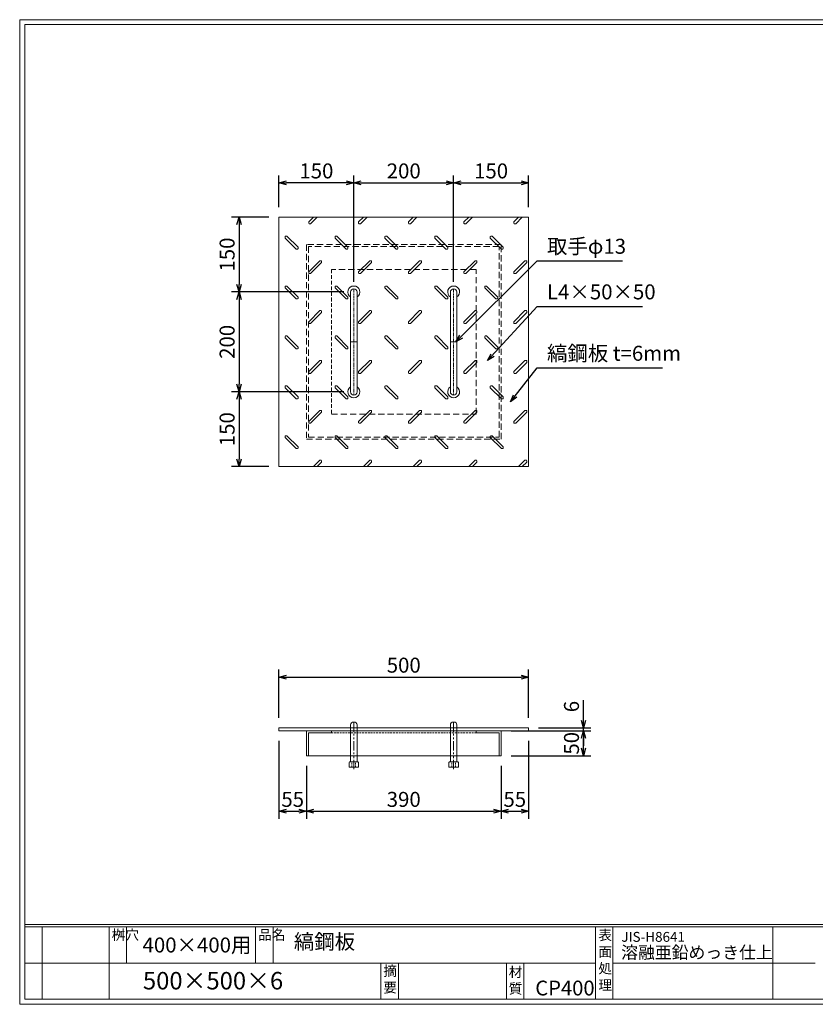
# Model space of a CAD drawing. Units: millimetres. Extents: x -180 to 2610, y -195 to 1778.
# Drawn here: x -180 to 1414, y -195 to 1778 of the extents above; entities that cross this region are included whole.
import ezdxf

# ---------------------------------------------------------------- set-up
doc = ezdxf.new("R2010")
doc.units = ezdxf.units.MM
for name, pattern in [('DASHED', [3.75, 2.5, -1.25]), ('HIDDEN', [1.875, 1.25, -0.625]), ('PHANTOM', [12.5, 6.25, -1.25, 1.25, -1.25, 1.25, -1.25])]:
    doc.linetypes.add(name, pattern=pattern)
for name, color, linetype, lineweight in [('エンボス', 4, 'Continuous', 5), ('取手付', 190, 'Continuous', 13), ('受け枠', 3, 'Continuous', 9), ('寸法線', 2, 'Continuous', 9), ('本体', 7, 'Continuous', 13), ('枠寸法', 31, 'Continuous', 9)]:
    doc.layers.add(name, color=color, linetype=linetype, lineweight=lineweight)
doc.layers.add('外枠', color=7, linetype='Continuous')
doc.dimstyles.new('ISO-25', dxfattribs={"dimscale": 10, "dimtxt": 3, "dimasz": 1.5, "dimexe": 1.5, "dimexo": 2, "dimgap": 0.5, "dimtad": 1, "dimdsep": 46, "dimtxsty": 'Standard', "dimblk": 'OPEN30', "dimcen": 2.5, "dimadec": 0, "dimazin": 0, "dimtfac": 1, "dimtmove": 0, "dimatfit": 0, "dimldrblk": 'OPEN30', "dimfxl": 0, "dimarcsym": 0})

# ---------------------------------------------------------------- blocks, each defined once
blk = doc.blocks.new('_Open30')
at = {"color": 0, "linetype": 'ByBlock', "lineweight": -2}
for p, q in [((-1, 0.27), (0, 0)), ((0, 0), (-1, -0.27)), ((0, 0), (-1, 0))]:
    blk.add_line(p, q, dxfattribs=at)
blk = doc.blocks.new('*D16')
at = {"layer": 'Defpoints', "color": 0, "ltscale": 3}
for p in [(339.5, 352.7), (394.5, 302.7), (394.5, 191.4)]:
    blk.add_point(p, dxfattribs=at)
at = {"layer": '枠寸法', "color": 0, "lineweight": -2, "ltscale": 3}
for p, q in [((339.5, 332.7), (339.5, 176.4)), ((394.5, 282.7), (394.5, 176.4)), ((354.5, 191.4), (379.5, 191.4))]:
    blk.add_line(p, q, dxfattribs=at)
at = {"layer": '枠寸法', "color": 0, "lineweight": -2, "ltscale": 3, "xscale": 15, "yscale": 15, "zscale": 15, "rotation": 180}
blk.add_blockref('_Open30', (339.5, 191.4), dxfattribs=at)
at = {"layer": '枠寸法', "color": 0, "lineweight": -2, "ltscale": 3, "xscale": 15, "yscale": 15, "zscale": 15}
blk.add_blockref('_Open30', (394.5, 191.4), dxfattribs=at)
at = {"layer": '枠寸法', "color": 0, "ltscale": 3, "insert": (367, 211.4), "char_height": 30, "attachment_point": 5}
blk.add_mtext('55', dxfattribs=at)
blk = doc.blocks.new('*D17')
at = {"layer": 'Defpoints', "color": 0, "ltscale": 3}
for p in [(394.5, 302.7), (784.5, 302.7), (784.5, 191.4)]:
    blk.add_point(p, dxfattribs=at)
at = {"layer": '枠寸法', "color": 0, "lineweight": -2, "ltscale": 3}
for p, q in [((394.5, 282.7), (394.5, 176.4)), ((784.5, 282.7), (784.5, 176.4)), ((409.5, 191.4), (769.5, 191.4))]:
    blk.add_line(p, q, dxfattribs=at)
at = {"layer": '枠寸法', "color": 0, "lineweight": -2, "ltscale": 3, "xscale": 15, "yscale": 15, "zscale": 15, "rotation": 180}
blk.add_blockref('_Open30', (394.5, 191.4), dxfattribs=at)
at = {"layer": '枠寸法', "color": 0, "lineweight": -2, "ltscale": 3, "xscale": 15, "yscale": 15, "zscale": 15}
blk.add_blockref('_Open30', (784.5, 191.4), dxfattribs=at)
at = {"layer": '枠寸法', "color": 0, "ltscale": 3, "insert": (589.5, 211.4), "char_height": 30, "attachment_point": 5}
blk.add_mtext('390', dxfattribs=at)
blk = doc.blocks.new('*D18')
at = {"layer": 'Defpoints', "color": 0, "ltscale": 3}
for p in [(839.5, 352.7), (784.5, 302.7), (839.5, 191.4)]:
    blk.add_point(p, dxfattribs=at)
at = {"layer": '枠寸法', "color": 0, "lineweight": -2, "ltscale": 3}
for p, q in [((839.5, 332.7), (839.5, 176.4)), ((784.5, 282.7), (784.5, 176.4)), ((799.5, 191.4), (824.5, 191.4))]:
    blk.add_line(p, q, dxfattribs=at)
at = {"layer": '枠寸法', "color": 0, "lineweight": -2, "ltscale": 3, "xscale": 15, "yscale": 15, "zscale": 15, "rotation": 180}
blk.add_blockref('_Open30', (784.5, 191.4), dxfattribs=at)
at = {"layer": '枠寸法', "color": 0, "lineweight": -2, "ltscale": 3, "xscale": 15, "yscale": 15, "zscale": 15}
blk.add_blockref('_Open30', (839.5, 191.4), dxfattribs=at)
at = {"layer": '枠寸法', "color": 0, "ltscale": 3, "insert": (812, 211.4), "char_height": 30, "attachment_point": 5}
blk.add_mtext('55', dxfattribs=at)
blk = doc.blocks.new('*D23')
at = {"layer": 'Defpoints', "color": 0, "ltscale": 3}
for p in [(839.5, 460.4), (339.5, 358.7), (839.5, 358.7)]:
    blk.add_point(p, dxfattribs=at)
at = {"layer": '寸法線', "color": 0, "lineweight": -2, "ltscale": 3}
for p, q in [((339.5, 378.7), (339.5, 475.4)), ((839.5, 378.7), (839.5, 475.4)), ((354.5, 460.4), (824.5, 460.4))]:
    blk.add_line(p, q, dxfattribs=at)
at = {"layer": '寸法線', "color": 0, "lineweight": -2, "ltscale": 3, "xscale": 15, "yscale": 15, "zscale": 15, "rotation": 180}
blk.add_blockref('_Open30', (339.5, 460.4), dxfattribs=at)
at = {"layer": '寸法線', "color": 0, "lineweight": -2, "ltscale": 3, "xscale": 15, "yscale": 15, "zscale": 15}
blk.add_blockref('_Open30', (839.5, 460.4), dxfattribs=at)
at = {"layer": '寸法線', "color": 0, "ltscale": 3, "insert": (589.5, 480.4), "char_height": 30, "attachment_point": 5}
blk.add_mtext('500', dxfattribs=at)
blk = doc.blocks.new('*D24')
at = {"layer": 'Defpoints', "color": 0, "ltscale": 3}
for p in [(839.5, 358.7), (949.5, 358.7), (839.5, 352.7)]:
    blk.add_point(p, dxfattribs=at)
at = {"layer": '寸法線', "color": 0, "lineweight": -2, "ltscale": 3}
for p, q in [((949.5, 373.7), (949.5, 413.9)), ((859.5, 358.7), (964.5, 358.7)), ((949.5, 352.7), (949.5, 358.7)), ((859.5, 352.7), (964.5, 352.7)), ((949.5, 337.7), (949.5, 322.7))]:
    blk.add_line(p, q, dxfattribs=at)
at = {"layer": '寸法線', "color": 0, "lineweight": -2, "ltscale": 3, "xscale": 15, "yscale": 15, "zscale": 15}
for p, rotation in [((949.5, 358.7), 270), ((949.5, 352.7), 90)]:
    blk.add_blockref('_Open30', p, dxfattribs=dict(at, rotation=rotation))
at = {"layer": '寸法線', "color": 0, "ltscale": 3, "insert": (929.5, 401.3), "char_height": 30, "attachment_point": 5, "rotation": 90}
blk.add_mtext('6', dxfattribs=at)
blk = doc.blocks.new('*D25')
at = {"layer": 'Defpoints', "color": 0, "ltscale": 3}
for p in [(784.5, 352.7), (949.5, 352.7), (784.5, 302.7)]:
    blk.add_point(p, dxfattribs=at)
at = {"layer": '枠寸法', "color": 0, "lineweight": -2, "ltscale": 3}
for p, q in [((804.5, 352.7), (964.5, 352.7)), ((949.5, 317.7), (949.5, 337.7)), ((804.5, 302.7), (964.5, 302.7))]:
    blk.add_line(p, q, dxfattribs=at)
at = {"layer": '枠寸法', "color": 0, "lineweight": -2, "ltscale": 3, "xscale": 15, "yscale": 15, "zscale": 15}
for p, rotation in [((949.5, 352.7), 90), ((949.5, 302.7), 270)]:
    blk.add_blockref('_Open30', p, dxfattribs=dict(at, rotation=rotation))
at = {"layer": '枠寸法', "color": 0, "ltscale": 3, "insert": (929.5, 327.7), "char_height": 30, "attachment_point": 5, "rotation": 90}
blk.add_mtext('50', dxfattribs=at)
blk = doc.blocks.new('*D26')
at = {"layer": 'Defpoints', "color": 0, "ltscale": 3}
for p in [(339.5, 1450.9), (339.5, 1382.2), (489.5, 1232.2)]:
    blk.add_point(p, dxfattribs=at)
at = {"layer": '寸法線', "color": 0, "lineweight": -2, "ltscale": 3}
for p, q in [((339.5, 1402.2), (339.5, 1465.9)), ((489.5, 1252.2), (489.5, 1465.9)), ((474.5, 1450.9), (354.5, 1450.9))]:
    blk.add_line(p, q, dxfattribs=at)
at = {"layer": '寸法線', "color": 0, "lineweight": -2, "ltscale": 3, "xscale": 15, "yscale": 15, "zscale": 15, "rotation": 180}
blk.add_blockref('_Open30', (339.5, 1450.9), dxfattribs=at)
at = {"layer": '寸法線', "color": 0, "lineweight": -2, "ltscale": 3, "xscale": 15, "yscale": 15, "zscale": 15}
blk.add_blockref('_Open30', (489.5, 1450.9), dxfattribs=at)
at = {"layer": '寸法線', "color": 0, "ltscale": 3, "insert": (414.5, 1470.9), "char_height": 30, "attachment_point": 5}
blk.add_mtext('150', dxfattribs=at)
blk = doc.blocks.new('*D27')
at = {"layer": 'Defpoints', "color": 0, "ltscale": 3}
for p in [(689.5, 1450.9), (489.5, 1232.2), (689.5, 1232.2)]:
    blk.add_point(p, dxfattribs=at)
at = {"layer": '寸法線', "color": 0, "lineweight": -2, "ltscale": 3}
for p, q in [((489.5, 1252.2), (489.5, 1465.9)), ((689.5, 1252.2), (689.5, 1465.9)), ((504.5, 1450.9), (674.5, 1450.9))]:
    blk.add_line(p, q, dxfattribs=at)
at = {"layer": '寸法線', "color": 0, "lineweight": -2, "ltscale": 3, "xscale": 15, "yscale": 15, "zscale": 15, "rotation": 180}
blk.add_blockref('_Open30', (489.5, 1450.9), dxfattribs=at)
at = {"layer": '寸法線', "color": 0, "lineweight": -2, "ltscale": 3, "xscale": 15, "yscale": 15, "zscale": 15}
blk.add_blockref('_Open30', (689.5, 1450.9), dxfattribs=at)
at = {"layer": '寸法線', "color": 0, "ltscale": 3, "insert": (589.5, 1470.9), "char_height": 30, "attachment_point": 5}
blk.add_mtext('200', dxfattribs=at)
blk = doc.blocks.new('*D28')
at = {"layer": 'Defpoints', "color": 0, "ltscale": 3}
for p in [(839.5, 1450.9), (839.5, 1382.2), (689.5, 1232.2)]:
    blk.add_point(p, dxfattribs=at)
at = {"layer": '寸法線', "color": 0, "lineweight": -2, "ltscale": 3}
for p, q in [((689.5, 1252.2), (689.5, 1465.9)), ((839.5, 1402.2), (839.5, 1465.9)), ((704.5, 1450.9), (824.5, 1450.9))]:
    blk.add_line(p, q, dxfattribs=at)
at = {"layer": '寸法線', "color": 0, "lineweight": -2, "ltscale": 3, "xscale": 15, "yscale": 15, "zscale": 15, "rotation": 180}
blk.add_blockref('_Open30', (689.5, 1450.9), dxfattribs=at)
at = {"layer": '寸法線', "color": 0, "lineweight": -2, "ltscale": 3, "xscale": 15, "yscale": 15, "zscale": 15}
blk.add_blockref('_Open30', (839.5, 1450.9), dxfattribs=at)
at = {"layer": '寸法線', "color": 0, "ltscale": 3, "insert": (764.5, 1470.9), "char_height": 30, "attachment_point": 5}
blk.add_mtext('150', dxfattribs=at)
blk = doc.blocks.new('*D33')
at = {"layer": 'Defpoints', "color": 0, "ltscale": 3}
for p in [(339.5, 1382.2), (259.5, 1232.2), (489.5, 1232.2)]:
    blk.add_point(p, dxfattribs=at)
at = {"layer": '寸法線', "color": 0, "lineweight": -2, "ltscale": 3}
for p, q in [((319.5, 1382.2), (244.5, 1382.2)), ((259.5, 1367.2), (259.5, 1247.2)), ((469.5, 1232.2), (244.5, 1232.2))]:
    blk.add_line(p, q, dxfattribs=at)
at = {"layer": '寸法線', "color": 0, "lineweight": -2, "ltscale": 3, "xscale": 15, "yscale": 15, "zscale": 15}
for p, rotation in [((259.5, 1382.2), 90), ((259.5, 1232.2), 270)]:
    blk.add_blockref('_Open30', p, dxfattribs=dict(at, rotation=rotation))
at = {"layer": '寸法線', "color": 0, "ltscale": 3, "insert": (239.5, 1307.2), "char_height": 30, "attachment_point": 5, "rotation": 90}
blk.add_mtext('150', dxfattribs=at)
blk = doc.blocks.new('*D34')
at = {"layer": 'Defpoints', "color": 0, "ltscale": 3}
for p in [(489.5, 1232.2), (259.5, 1032.2), (489.5, 1032.2)]:
    blk.add_point(p, dxfattribs=at)
at = {"layer": '寸法線', "color": 0, "lineweight": -2, "ltscale": 3}
for p, q in [((469.5, 1232.2), (244.5, 1232.2)), ((259.5, 1217.2), (259.5, 1047.2)), ((469.5, 1032.2), (244.5, 1032.2))]:
    blk.add_line(p, q, dxfattribs=at)
at = {"layer": '寸法線', "color": 0, "lineweight": -2, "ltscale": 3, "xscale": 15, "yscale": 15, "zscale": 15}
for p, rotation in [((259.5, 1232.2), 90), ((259.5, 1032.2), 270)]:
    blk.add_blockref('_Open30', p, dxfattribs=dict(at, rotation=rotation))
at = {"layer": '寸法線', "color": 0, "ltscale": 3, "insert": (239.5, 1132.2), "char_height": 30, "attachment_point": 5, "rotation": 90}
blk.add_mtext('200', dxfattribs=at)
blk = doc.blocks.new('*D35')
at = {"layer": 'Defpoints', "color": 0, "ltscale": 3}
for p in [(489.5, 1032.2), (259.5, 882.2), (339.5, 882.2)]:
    blk.add_point(p, dxfattribs=at)
at = {"layer": '寸法線', "color": 0, "lineweight": -2, "ltscale": 3}
for p, q in [((469.5, 1032.2), (244.5, 1032.2)), ((259.5, 1017.2), (259.5, 897.2)), ((319.5, 882.2), (244.5, 882.2))]:
    blk.add_line(p, q, dxfattribs=at)
at = {"layer": '寸法線', "color": 0, "lineweight": -2, "ltscale": 3, "xscale": 15, "yscale": 15, "zscale": 15}
for p, rotation in [((259.5, 1032.2), 90), ((259.5, 882.2), 270)]:
    blk.add_blockref('_Open30', p, dxfattribs=dict(at, rotation=rotation))
at = {"layer": '寸法線', "color": 0, "ltscale": 3, "insert": (239.5, 957.2), "char_height": 30, "attachment_point": 5, "rotation": 90}
blk.add_mtext('150', dxfattribs=at)

msp = doc.modelspace()

# ---------------------------------------------------------------- linework, layer by layer
at = {"layer": 'エンボス'}
for p, q in [((408.685, 1382.17), (399.161, 1372.646)), ((416.008, 1382.17), (402.823, 1368.984)), ((508.685, 1382.17), (499.161, 1372.646)), ((516.008, 1382.17), (502.823, 1368.984)), ((608.685, 1382.17), (599.161, 1372.646)), ((616.008, 1382.17), (602.823, 1368.984)), ((719.753, 1382.17), (710.229, 1372.646)), ((727.076, 1382.17), (713.89, 1368.984)), ((819.753, 1382.17), (810.229, 1372.646)), ((827.076, 1382.17), (813.89, 1368.984)), ((399.161, 1369.817), (399.161, 1372.646)), ((399.994, 1368.984), (399.161, 1369.817)), ((402.823, 1368.984), (399.994, 1368.984)), ((499.161, 1369.817), (499.161, 1372.646)), ((499.994, 1368.984), (499.161, 1369.817)), ((502.823, 1368.984), (499.994, 1368.984)), ((599.161, 1369.817), (599.161, 1372.646)), ((599.994, 1368.984), (599.161, 1369.817)), ((602.823, 1368.984), (599.994, 1368.984)), ((710.229, 1369.817), (710.229, 1372.646)), ((711.062, 1368.984), (710.229, 1369.817)), ((713.89, 1368.984), (711.062, 1368.984)), ((810.229, 1369.817), (810.229, 1372.646)), ((811.062, 1368.984), (810.229, 1369.817)), ((813.89, 1368.984), (811.062, 1368.984)), ((352.763, 1343.989), (351.93, 1343.156)), ((351.93, 1340.328), (351.93, 1343.156)), ((352.763, 1343.989), (355.591, 1343.989)), ((355.591, 1343.989), (377.727, 1321.853)), ((452.763, 1343.989), (451.93, 1343.156)), ((451.93, 1340.328), (451.93, 1343.156)), ((452.763, 1343.989), (455.591, 1343.989)), ((455.591, 1343.989), (477.727, 1321.853)), ((552.763, 1343.989), (551.93, 1343.156)), ((551.93, 1340.328), (551.93, 1343.156)), ((552.763, 1343.989), (555.591, 1343.989)), ((555.591, 1343.989), (577.727, 1321.853)), ((652.763, 1343.989), (651.93, 1343.156)), ((651.93, 1340.328), (651.93, 1343.156)), ((652.763, 1343.989), (655.591, 1343.989)), ((655.591, 1343.989), (677.727, 1321.853)), ((763.831, 1343.989), (762.998, 1343.156)), ((762.998, 1340.328), (762.998, 1343.156)), ((763.831, 1343.989), (766.659, 1343.989)), ((766.659, 1343.989), (788.795, 1321.853)), ((351.93, 1340.328), (374.065, 1318.192)), ((451.93, 1340.328), (474.065, 1318.192)), ((551.93, 1340.328), (574.065, 1318.192)), ((651.93, 1340.328), (674.065, 1318.192)), ((762.998, 1340.328), (785.133, 1318.192)), ((376.894, 1318.192), (374.065, 1318.192)), ((377.727, 1319.025), (376.894, 1318.192)), ((377.727, 1321.853), (377.727, 1319.025)), ((476.894, 1318.192), (474.065, 1318.192)), ((477.727, 1319.025), (476.894, 1318.192)), ((477.727, 1321.853), (477.727, 1319.025)), ((576.894, 1318.192), (574.065, 1318.192)), ((577.727, 1319.025), (576.894, 1318.192)), ((577.727, 1321.853), (577.727, 1319.025)), ((676.894, 1318.192), (674.065, 1318.192)), ((677.727, 1319.025), (676.894, 1318.192)), ((677.727, 1321.853), (677.727, 1319.025)), ((787.962, 1318.192), (785.133, 1318.192)), ((788.795, 1319.025), (787.962, 1318.192)), ((788.795, 1321.853), (788.795, 1319.025)), ((421.297, 1294.781), (399.161, 1272.646)), ((424.958, 1291.12), (402.823, 1268.984)), ((421.297, 1294.781), (424.125, 1294.781)), ((424.958, 1293.948), (424.125, 1294.781)), ((424.958, 1293.948), (424.958, 1291.12)), ((521.297, 1294.781), (499.161, 1272.646)), ((524.958, 1291.12), (502.823, 1268.984)), ((521.297, 1294.781), (524.125, 1294.781)), ((524.958, 1293.948), (524.125, 1294.781)), ((524.958, 1293.948), (524.958, 1291.12)), ((621.297, 1294.781), (599.161, 1272.646)), ((624.958, 1291.12), (602.823, 1268.984)), ((621.297, 1294.781), (624.125, 1294.781)), ((624.958, 1293.948), (624.125, 1294.781)), ((624.958, 1293.948), (624.958, 1291.12)), ((732.365, 1294.781), (710.229, 1272.646)), ((736.026, 1291.12), (713.89, 1268.984)), ((732.365, 1294.781), (735.193, 1294.781)), ((736.026, 1293.948), (735.193, 1294.781)), ((736.026, 1293.948), (736.026, 1291.12)), ((832.365, 1294.781), (810.229, 1272.646)), ((836.026, 1291.12), (813.89, 1268.984)), ((832.365, 1294.781), (835.193, 1294.781)), ((836.026, 1293.948), (835.193, 1294.781)), ((836.026, 1293.948), (836.026, 1291.12)), ((399.161, 1269.817), (399.161, 1272.646)), ((399.994, 1268.984), (399.161, 1269.817)), ((402.823, 1268.984), (399.994, 1268.984)), ((499.161, 1269.817), (499.161, 1272.646)), ((499.994, 1268.984), (499.161, 1269.817)), ((502.823, 1268.984), (499.994, 1268.984)), ((599.161, 1269.817), (599.161, 1272.646)), ((599.994, 1268.984), (599.161, 1269.817)), ((602.823, 1268.984), (599.994, 1268.984)), ((710.229, 1269.817), (710.229, 1272.646)), ((711.062, 1268.984), (710.229, 1269.817)), ((713.89, 1268.984), (711.062, 1268.984)), ((810.229, 1269.817), (810.229, 1272.646)), ((811.062, 1268.984), (810.229, 1269.817)), ((813.89, 1268.984), (811.062, 1268.984)), ((352.763, 1243.989), (351.93, 1243.156)), ((352.763, 1243.989), (355.591, 1243.989)), ((355.591, 1243.989), (377.727, 1221.853)), ((452.763, 1243.989), (451.93, 1243.156)), ((452.763, 1243.989), (455.591, 1243.989)), ((455.591, 1243.989), (477.727, 1221.853)), ((552.763, 1243.989), (551.93, 1243.156)), ((552.763, 1243.989), (555.591, 1243.989)), ((555.591, 1243.989), (577.727, 1221.853)), ((652.763, 1243.989), (651.93, 1243.156)), ((652.763, 1243.989), (655.591, 1243.989)), ((655.591, 1243.989), (677.727, 1221.853)), ((752.763, 1243.989), (751.93, 1243.156)), ((752.763, 1243.989), (755.591, 1243.989)), ((755.591, 1243.989), (777.727, 1221.853)), ((351.93, 1240.328), (351.93, 1243.156)), ((351.93, 1240.328), (374.065, 1218.192)), ((451.93, 1240.328), (451.93, 1243.156)), ((451.93, 1240.328), (474.065, 1218.192)), ((551.93, 1240.328), (551.93, 1243.156)), ((551.93, 1240.328), (574.065, 1218.192)), ((651.93, 1240.328), (651.93, 1243.156)), ((651.93, 1240.328), (674.065, 1218.192)), ((751.93, 1240.328), (751.93, 1243.156)), ((751.93, 1240.328), (774.065, 1218.192)), ((376.894, 1218.192), (374.065, 1218.192)), ((377.727, 1219.025), (376.894, 1218.192)), ((377.727, 1221.853), (377.727, 1219.025)), ((476.894, 1218.192), (474.065, 1218.192)), ((477.727, 1219.025), (476.894, 1218.192)), ((477.727, 1221.853), (477.727, 1219.025)), ((576.894, 1218.192), (574.065, 1218.192)), ((577.727, 1219.025), (576.894, 1218.192)), ((577.727, 1221.853), (577.727, 1219.025)), ((676.894, 1218.192), (674.065, 1218.192)), ((677.727, 1219.025), (676.894, 1218.192)), ((677.727, 1221.853), (677.727, 1219.025)), ((776.894, 1218.192), (774.065, 1218.192)), ((777.727, 1219.025), (776.894, 1218.192)), ((777.727, 1221.853), (777.727, 1219.025)), ((421.297, 1194.781), (399.161, 1172.646)), ((424.958, 1191.12), (402.823, 1168.984)), ((421.297, 1194.781), (424.125, 1194.781)), ((424.958, 1193.948), (424.125, 1194.781)), ((424.958, 1193.948), (424.958, 1191.12)), ((521.297, 1194.781), (499.161, 1172.646)), ((524.958, 1191.12), (502.823, 1168.984)), ((521.297, 1194.781), (524.125, 1194.781)), ((524.958, 1193.948), (524.125, 1194.781)), ((524.958, 1193.948), (524.958, 1191.12)), ((621.297, 1194.781), (599.161, 1172.646)), ((624.958, 1191.12), (602.823, 1168.984)), ((621.297, 1194.781), (624.125, 1194.781)), ((624.958, 1193.948), (624.125, 1194.781)), ((624.958, 1193.948), (624.958, 1191.12)), ((732.365, 1194.781), (710.229, 1172.646)), ((736.026, 1191.12), (713.89, 1168.984)), ((732.365, 1194.781), (735.193, 1194.781)), ((736.026, 1193.948), (735.193, 1194.781)), ((736.026, 1193.948), (736.026, 1191.12)), ((832.365, 1194.781), (810.229, 1172.646)), ((836.026, 1191.12), (813.89, 1168.984)), ((832.365, 1194.781), (835.193, 1194.781)), ((836.026, 1193.948), (835.193, 1194.781)), ((836.026, 1193.948), (836.026, 1191.12)), ((399.161, 1169.817), (399.161, 1172.646)), ((399.994, 1168.984), (399.161, 1169.817)), ((402.823, 1168.984), (399.994, 1168.984)), ((499.161, 1169.817), (499.161, 1172.646)), ((499.994, 1168.984), (499.161, 1169.817)), ((502.823, 1168.984), (499.994, 1168.984)), ((599.161, 1169.817), (599.161, 1172.646)), ((599.994, 1168.984), (599.161, 1169.817)), ((602.823, 1168.984), (599.994, 1168.984)), ((710.229, 1169.817), (710.229, 1172.646)), ((711.062, 1168.984), (710.229, 1169.817)), ((713.89, 1168.984), (711.062, 1168.984)), ((810.229, 1169.817), (810.229, 1172.646)), ((811.062, 1168.984), (810.229, 1169.817)), ((813.89, 1168.984), (811.062, 1168.984)), ((352.763, 1143.989), (351.93, 1143.156)), ((351.93, 1140.328), (351.93, 1143.156)), ((351.93, 1140.328), (374.065, 1118.192)), ((352.763, 1143.989), (355.591, 1143.989)), ((355.591, 1143.989), (377.727, 1121.853)), ((452.763, 1143.989), (451.93, 1143.156)), ((451.93, 1140.328), (451.93, 1143.156)), ((451.93, 1140.328), (474.065, 1118.192)), ((452.763, 1143.989), (455.591, 1143.989)), ((455.591, 1143.989), (477.727, 1121.853)), ((552.763, 1143.989), (551.93, 1143.156)), ((551.93, 1140.328), (551.93, 1143.156)), ((551.93, 1140.328), (574.065, 1118.192)), ((552.763, 1143.989), (555.591, 1143.989)), ((555.591, 1143.989), (577.727, 1121.853)), ((652.763, 1143.989), (651.93, 1143.156)), ((651.93, 1140.328), (651.93, 1143.156)), ((651.93, 1140.328), (674.065, 1118.192)), ((652.763, 1143.989), (655.591, 1143.989)), ((655.591, 1143.989), (677.727, 1121.853)), ((752.763, 1143.989), (751.93, 1143.156)), ((751.93, 1140.328), (751.93, 1143.156)), ((751.93, 1140.328), (774.065, 1118.192)), ((752.763, 1143.989), (755.591, 1143.989)), ((755.591, 1143.989), (777.727, 1121.853)), ((376.894, 1118.192), (374.065, 1118.192)), ((377.727, 1119.025), (376.894, 1118.192)), ((377.727, 1121.853), (377.727, 1119.025)), ((476.894, 1118.192), (474.065, 1118.192)), ((477.727, 1119.025), (476.894, 1118.192)), ((477.727, 1121.853), (477.727, 1119.025)), ((576.894, 1118.192), (574.065, 1118.192)), ((577.727, 1119.025), (576.894, 1118.192)), ((577.727, 1121.853), (577.727, 1119.025)), ((676.894, 1118.192), (674.065, 1118.192)), ((677.727, 1119.025), (676.894, 1118.192)), ((677.727, 1121.853), (677.727, 1119.025)), ((776.894, 1118.192), (774.065, 1118.192)), ((777.727, 1119.025), (776.894, 1118.192)), ((777.727, 1121.853), (777.727, 1119.025)), ((421.297, 1094.781), (399.161, 1072.646)), ((424.958, 1091.12), (402.823, 1068.984)), ((421.297, 1094.781), (424.125, 1094.781)), ((424.958, 1093.948), (424.125, 1094.781)), ((424.958, 1093.948), (424.958, 1091.12)), ((521.297, 1094.781), (499.161, 1072.646)), ((524.958, 1091.12), (502.823, 1068.984)), ((521.297, 1094.781), (524.125, 1094.781)), ((524.958, 1093.948), (524.125, 1094.781)), ((524.958, 1093.948), (524.958, 1091.12)), ((621.297, 1094.781), (599.161, 1072.646)), ((624.958, 1091.12), (602.823, 1068.984)), ((621.297, 1094.781), (624.125, 1094.781)), ((624.958, 1093.948), (624.125, 1094.781)), ((624.958, 1093.948), (624.958, 1091.12)), ((732.365, 1094.781), (710.229, 1072.646)), ((736.026, 1091.12), (713.89, 1068.984)), ((732.365, 1094.781), (735.193, 1094.781)), ((736.026, 1093.948), (735.193, 1094.781)), ((736.026, 1093.948), (736.026, 1091.12)), ((832.365, 1094.781), (810.229, 1072.646)), ((836.026, 1091.12), (813.89, 1068.984)), ((832.365, 1094.781), (835.193, 1094.781)), ((836.026, 1093.948), (835.193, 1094.781)), ((836.026, 1093.948), (836.026, 1091.12)), ((399.161, 1069.817), (399.161, 1072.646)), ((399.994, 1068.984), (399.161, 1069.817)), ((402.823, 1068.984), (399.994, 1068.984)), ((499.161, 1069.817), (499.161, 1072.646)), ((499.994, 1068.984), (499.161, 1069.817)), ((502.823, 1068.984), (499.994, 1068.984)), ((599.161, 1069.817), (599.161, 1072.646)), ((599.994, 1068.984), (599.161, 1069.817)), ((602.823, 1068.984), (599.994, 1068.984)), ((710.229, 1069.817), (710.229, 1072.646)), ((711.062, 1068.984), (710.229, 1069.817)), ((713.89, 1068.984), (711.062, 1068.984)), ((810.229, 1069.817), (810.229, 1072.646)), ((811.062, 1068.984), (810.229, 1069.817)), ((813.89, 1068.984), (811.062, 1068.984)), ((352.763, 1043.989), (351.93, 1043.156)), ((351.93, 1040.328), (351.93, 1043.156)), ((351.93, 1040.328), (374.065, 1018.192)), ((352.763, 1043.989), (355.591, 1043.989)), ((355.591, 1043.989), (377.727, 1021.853)), ((452.763, 1043.989), (451.93, 1043.156)), ((451.93, 1040.328), (451.93, 1043.156)), ((451.93, 1040.328), (474.065, 1018.192)), ((452.763, 1043.989), (455.591, 1043.989)), ((455.591, 1043.989), (477.727, 1021.853)), ((552.763, 1043.989), (551.93, 1043.156)), ((551.93, 1040.328), (551.93, 1043.156)), ((551.93, 1040.328), (574.065, 1018.192)), ((552.763, 1043.989), (555.591, 1043.989)), ((555.591, 1043.989), (577.727, 1021.853)), ((652.763, 1043.989), (651.93, 1043.156)), ((651.93, 1040.328), (651.93, 1043.156)), ((651.93, 1040.328), (674.065, 1018.192)), ((652.763, 1043.989), (655.591, 1043.989)), ((655.591, 1043.989), (677.727, 1021.853)), ((763.831, 1043.989), (762.998, 1043.156)), ((762.998, 1040.328), (762.998, 1043.156)), ((762.998, 1040.328), (785.133, 1018.192)), ((763.831, 1043.989), (766.659, 1043.989)), ((766.659, 1043.989), (788.795, 1021.853)), ((376.894, 1018.192), (374.065, 1018.192)), ((377.727, 1019.025), (376.894, 1018.192)), ((377.727, 1021.853), (377.727, 1019.025)), ((476.894, 1018.192), (474.065, 1018.192)), ((477.727, 1019.025), (476.894, 1018.192)), ((477.727, 1021.853), (477.727, 1019.025)), ((576.894, 1018.192), (574.065, 1018.192)), ((577.727, 1019.025), (576.894, 1018.192)), ((577.727, 1021.853), (577.727, 1019.025)), ((676.894, 1018.192), (674.065, 1018.192)), ((677.727, 1019.025), (676.894, 1018.192)), ((677.727, 1021.853), (677.727, 1019.025)), ((787.962, 1018.192), (785.133, 1018.192)), ((788.795, 1019.025), (787.962, 1018.192)), ((788.795, 1021.853), (788.795, 1019.025)), ((421.297, 994.781), (399.161, 972.646)), ((424.958, 991.12), (402.823, 968.984)), ((421.297, 994.781), (424.125, 994.781)), ((424.958, 993.948), (424.125, 994.781)), ((424.958, 993.948), (424.958, 991.12)), ((521.297, 994.781), (499.161, 972.646)), ((524.958, 991.12), (502.823, 968.984)), ((521.297, 994.781), (524.125, 994.781)), ((524.958, 993.948), (524.125, 994.781)), ((524.958, 993.948), (524.958, 991.12)), ((621.297, 994.781), (599.161, 972.646)), ((624.958, 991.12), (602.823, 968.984)), ((621.297, 994.781), (624.125, 994.781)), ((624.958, 993.948), (624.125, 994.781)), ((624.958, 993.948), (624.958, 991.12)), ((732.365, 994.781), (710.229, 972.646)), ((736.026, 991.12), (713.89, 968.984)), ((732.365, 994.781), (735.193, 994.781)), ((736.026, 993.948), (735.193, 994.781)), ((736.026, 993.948), (736.026, 991.12)), ((832.365, 994.781), (810.229, 972.646)), ((836.026, 991.12), (813.89, 968.984)), ((832.365, 994.781), (835.193, 994.781)), ((836.026, 993.948), (835.193, 994.781)), ((836.026, 993.948), (836.026, 991.12)), ((399.161, 969.817), (399.161, 972.646)), ((399.994, 968.984), (399.161, 969.817)), ((402.823, 968.984), (399.994, 968.984)), ((499.161, 969.817), (499.161, 972.646)), ((499.994, 968.984), (499.161, 969.817)), ((502.823, 968.984), (499.994, 968.984)), ((599.161, 969.817), (599.161, 972.646)), ((599.994, 968.984), (599.161, 969.817)), ((602.823, 968.984), (599.994, 968.984)), ((710.229, 969.817), (710.229, 972.646)), ((711.062, 968.984), (710.229, 969.817)), ((713.89, 968.984), (711.062, 968.984)), ((810.229, 969.817), (810.229, 972.646)), ((811.062, 968.984), (810.229, 969.817)), ((813.89, 968.984), (811.062, 968.984)), ((352.763, 943.989), (351.93, 943.156)), ((351.93, 940.328), (351.93, 943.156)), ((351.93, 940.328), (374.065, 918.192)), ((352.763, 943.989), (355.591, 943.989)), ((355.591, 943.989), (377.727, 921.853)), ((452.763, 943.989), (451.93, 943.156)), ((451.93, 940.328), (451.93, 943.156)), ((451.93, 940.328), (474.065, 918.192)), ((452.763, 943.989), (455.591, 943.989)), ((455.591, 943.989), (477.727, 921.853)), ((552.763, 943.989), (551.93, 943.156)), ((551.93, 940.328), (551.93, 943.156)), ((551.93, 940.328), (574.065, 918.192)), ((552.763, 943.989), (555.591, 943.989)), ((555.591, 943.989), (577.727, 921.853)), ((652.763, 943.989), (651.93, 943.156)), ((651.93, 940.328), (651.93, 943.156)), ((651.93, 940.328), (674.065, 918.192)), ((652.763, 943.989), (655.591, 943.989)), ((655.591, 943.989), (677.727, 921.853)), ((763.831, 943.989), (762.998, 943.156)), ((762.998, 940.328), (762.998, 943.156)), ((762.998, 940.328), (785.133, 918.192)), ((763.831, 943.989), (766.659, 943.989)), ((766.659, 943.989), (788.795, 921.853)), ((376.894, 918.192), (374.065, 918.192)), ((377.727, 919.025), (376.894, 918.192)), ((377.727, 921.853), (377.727, 919.025)), ((476.894, 918.192), (474.065, 918.192)), ((477.727, 919.025), (476.894, 918.192)), ((477.727, 921.853), (477.727, 919.025)), ((576.894, 918.192), (574.065, 918.192)), ((577.727, 919.025), (576.894, 918.192)), ((577.727, 921.853), (577.727, 919.025)), ((676.894, 918.192), (674.065, 918.192)), ((677.727, 919.025), (676.894, 918.192)), ((677.727, 921.853), (677.727, 919.025)), ((787.962, 918.192), (785.133, 918.192)), ((788.795, 919.025), (787.962, 918.192)), ((788.795, 921.853), (788.795, 919.025)), ((421.297, 894.781), (408.685, 882.17)), ((424.958, 891.12), (416.008, 882.17)), ((421.297, 894.781), (424.125, 894.781)), ((424.958, 893.948), (424.125, 894.781)), ((424.958, 893.948), (424.958, 891.12)), ((521.297, 894.781), (508.685, 882.17)), ((524.958, 891.12), (516.008, 882.17)), ((521.297, 894.781), (524.125, 894.781)), ((524.958, 893.948), (524.125, 894.781)), ((524.958, 893.948), (524.958, 891.12)), ((621.297, 894.781), (608.685, 882.17)), ((624.958, 891.12), (616.008, 882.17)), ((621.297, 894.781), (624.125, 894.781)), ((624.958, 893.948), (624.125, 894.781)), ((624.958, 893.948), (624.958, 891.12)), ((732.365, 894.781), (719.753, 882.17)), ((736.026, 891.12), (727.076, 882.17)), ((732.365, 894.781), (735.193, 894.781)), ((736.026, 893.948), (735.193, 894.781)), ((736.026, 893.948), (736.026, 891.12)), ((832.365, 894.781), (819.753, 882.17)), ((836.026, 891.12), (827.076, 882.17)), ((832.365, 894.781), (835.193, 894.781)), ((836.026, 893.948), (835.193, 894.781)), ((836.026, 893.948), (836.026, 891.12))]:
    msp.add_line(p, q, dxfattribs=at)
at = {"layer": '取手付'}
for p, q in [((482.981, 1232.169), (482.981, 1032.212)), ((488.759, 1232.17), (490.203, 1232.17)), ((495.981, 1232.169), (495.981, 1032.212)), ((682.981, 1232.169), (682.981, 1032.212)), ((690.203, 1232.17), (688.759, 1232.17)), ((695.981, 1232.169), (695.981, 1032.212)), ((488.759, 1032.17), (490.203, 1032.17)), ((690.203, 1032.17), (688.759, 1032.17))]:
    msp.add_line(p, q, dxfattribs=at)
at = {"layer": '取手付', "color": 1, "linetype": 'PHANTOM'}
for p, q in [((489.481, 1237.868), (489.481, 1025.93)), ((689.481, 1237.868), (689.481, 1025.93))]:
    msp.add_line(p, q, dxfattribs=at)
at = {"layer": '取手付', "color": 1}
for p, q in [((482.981, 1132.17), (495.981, 1132.17)), ((695.981, 1132.17), (682.981, 1132.17))]:
    msp.add_line(p, q, dxfattribs=at)
at = {"layer": '取手付', "ltscale": 3}
for p, q in [((482.981, 364.37), (482.981, 290.37)), ((489.981, 370.37), (488.981, 370.37)), ((495.981, 364.37), (495.981, 290.37)), ((682.981, 364.37), (682.981, 290.37)), ((688.981, 370.37), (689.981, 370.37)), ((695.981, 364.37), (695.981, 290.37)), ((481.081, 290.37), (479.881, 289.17)), ((479.881, 289.17), (479.881, 279.572)), ((499.081, 279.572), (479.881, 279.572)), ((497.881, 290.37), (481.081, 290.37)), ((489.481, 289.57), (485.881, 290.37)), ((489.481, 289.57), (493.081, 290.37)), ((497.881, 290.37), (499.081, 289.17)), ((499.081, 279.572), (499.081, 289.17)), ((681.081, 290.37), (679.881, 289.17)), ((679.881, 279.572), (679.881, 289.17)), ((679.881, 279.572), (699.081, 279.572)), ((681.081, 290.37), (697.881, 290.37)), ((689.481, 289.57), (685.881, 290.37)), ((689.481, 289.57), (693.081, 290.37)), ((697.881, 290.37), (699.081, 289.17)), ((699.081, 289.17), (699.081, 279.572))]:
    msp.add_line(p, q, dxfattribs=at)
at = {"layer": '取手付', "color": 1, "linetype": 'PHANTOM', "ltscale": 3}
for p, q in [((489.481, 275.642), (489.481, 370.37)), ((689.481, 275.642), (689.481, 370.37))]:
    msp.add_line(p, q, dxfattribs=at)
at = {"layer": '取手付', "linetype": 'HIDDEN', "ltscale": 3}
for p, q in [((485.781, 279.372), (485.781, 290.37)), ((493.181, 279.372), (493.181, 290.37)), ((685.781, 279.372), (685.781, 290.37)), ((693.181, 279.372), (693.181, 290.37))]:
    msp.add_line(p, q, dxfattribs=at)
at = {"layer": '取手付', "linetype": 'Continuous'}
for centre, start, end in [((489.481, 1232.169), 302.931931, 237.068069), ((689.481, 1232.169), 302.931931, 237.068069), ((489.481, 1032.17), 122.931931, 57.068069), ((689.481, 1032.17), 122.931931, 57.068069)]:
    msp.add_arc(centre, 11.956, start, end, dxfattribs=at)
at = {"layer": '取手付', "ltscale": 3}
for centre, start, end in [((489.481, 1232.133), 0.319111, 179.680889), ((689.481, 1232.133), 0.319111, 179.680889), ((489.481, 1032.207), 180.319111, 359.680889), ((689.481, 1032.207), 180.319111, 359.680889)]:
    msp.add_arc(centre, 6.5, start, end, dxfattribs=at)
at = {"layer": '取手付'}
for centre, start, end in [((488.981, 364.37), 90, 180), ((489.981, 364.37), 0, 90), ((688.981, 364.37), 90, 180), ((689.981, 364.37), 0, 90)]:
    msp.add_arc(centre, 6, start, end, dxfattribs=at)
at = {"layer": '受け枠', "linetype": 'DASHED', "ltscale": 5}
for p, q in [((394.481, 1327.17), (394.481, 937.17)), ((784.481, 1327.17), (394.481, 1327.17)), ((398.481, 1323.17), (398.481, 941.17)), ((780.481, 1323.17), (398.481, 1323.17)), ((780.481, 941.17), (780.481, 1323.17)), ((784.481, 937.17), (784.481, 1327.17)), ((734.481, 1277.17), (444.481, 1277.17)), ((734.481, 987.17), (734.481, 1277.17)), ((444.481, 987.17), (734.481, 987.17)), ((394.481, 937.17), (784.481, 937.17)), ((398.481, 941.17), (780.481, 941.17))]:
    msp.add_line(p, q, dxfattribs=at)
at = {"layer": '受け枠', "linetype": 'DASHED', "ltscale": 3}
msp.add_line((444.481, 1277.17), (444.481, 987.17), dxfattribs=at)
at = {"layer": '受け枠', "ltscale": 3}
for p, q in [((394.481, 352.67), (394.481, 302.67)), ((444.481, 352.67), (394.481, 352.67)), ((398.481, 302.67), (398.481, 348.67)), ((398.481, 348.67), (444.481, 348.67)), ((444.481, 348.67), (444.481, 352.67)), ((734.481, 352.67), (784.481, 352.67)), ((734.481, 348.67), (734.481, 352.67)), ((780.481, 348.67), (734.481, 348.67)), ((780.481, 302.67), (780.481, 348.67)), ((784.481, 352.67), (784.481, 302.67)), ((394.481, 302.67), (398.481, 302.67)), ((398.481, 302.67), (780.481, 302.67)), ((784.481, 302.67), (780.481, 302.67))]:
    msp.add_line(p, q, dxfattribs=at)
at = {"layer": '受け枠', "linetype": 'HIDDEN', "ltscale": 3}
msp.add_line((444.481, 348.67), (734.481, 348.67), dxfattribs=at)
at = {"layer": '外枠', "lineweight": 9, "ltscale": 80}
for p, q in [((2609.622, 1777.869), (-179.889, 1777.869)), ((-179.889, -195.4), (-179.889, 1777.869)), ((-179.889, -195.4), (2609.622, -195.4))]:
    msp.add_line(p, q, dxfattribs=at)
at = {"layer": '外枠', "lineweight": 9, "ltscale": 100}
for p, q in [((-169.889, 1768.477), (2600.231, 1768.477)), ((-169.889, 1768.477), (-169.889, -185.4)), ((-134.889, -40.001), (-134.889, -185.4)), ((-0.785, -40.001), (-0.785, -185.4)), ((34.215, -40.001), (34.215, -112.701)), ((292.676, -40.001), (292.676, -112.701)), ((327.676, -40.001), (327.676, -112.701)), ((543.94, -112.701), (543.94, -185.4)), ((578.94, -112.701), (578.94, -185.4)), ((795.063, -112.701), (795.063, -185.4)), ((830.063, -112.701), (830.063, -185.4)), ((-169.889, -185.4), (2600.231, -185.4))]:
    msp.add_line(p, q, dxfattribs=at)
at = {"layer": '外枠', "linetype": 'Continuous', "lineweight": 9, "ltscale": 100}
for p, q in [((-169.889, -35.305), (2600.231, -35.305)), ((-169.889, -40.001), (2600.231, -40.001)), ((973.641, -40.001), (973.641, -185.4)), ((1008.642, -40.001), (1008.642, -185.4)), ((1328.791, -40.001), (1328.791, -185.4)), ((-169.889, -112.701), (973.641, -112.701)), ((1008.642, -112.701), (1414.063, -112.701))]:
    msp.add_line(p, q, dxfattribs=at)
at = {"layer": '本体', "ltscale": 3}
for p, q in [((339.481, 1382.17), (339.481, 882.17)), ((839.481, 1382.17), (339.481, 1382.17)), ((839.481, 882.17), (839.481, 1382.17)), ((339.481, 882.17), (839.481, 882.17)), ((339.481, 358.67), (839.481, 358.67)), ((339.481, 358.67), (339.481, 352.67)), ((839.481, 352.67), (839.481, 358.67)), ((339.481, 352.67), (839.481, 352.67))]:
    msp.add_line(p, q, dxfattribs=at)

# ---------------------------------------------------------------- texts
at = {"layer": '外枠', "linetype": 'Continuous', "lineweight": 9, "ltscale": 100, "attachment_point": 1}
for s, insert, char_height, width in [('桝穴', (4.546, -46.093), 20, 29.6694), ('品名', (298.007, -46.093), 20, 29.6694), ('縞鋼板', (369.334, -54.831), 30, 664.6119), ('表\\P面\\P処\\P理', (979.496, -46.789), 20, 1015.1375), ('JIS-H8641\u3000', (1025.542, -50.348), 19.7984, 1004.90494), ('400×400用', (66.245, -61.543), 30, 255.6911), ('溶融亜鉛めっき仕上', (1025.055, -79.038), 24.748, 1004.90493), ('摘\\P要', (548.589, -118.475), 20, 664.6119), ('材\\P質', (799.844, -120.552), 20, 31.38948), ('500×500×6', (66.969, -130.582), 35, 532.9183), ('CP400', (852.993, -147.972), 29.6976, 157.0536)]:
    msp.add_mtext(s, dxfattribs=dict(at, insert=insert, char_height=char_height, width=width))
at = {"layer": '枠寸法', "ltscale": 3, "char_height": 30, "attachment_point": 7}
for s, insert in [('取手φ13', (876.529, 1299.4)), ('L4×50×50', (876.529, 1208.016)), ('縞鋼板 t=6mm', (876.529, 1084.943))]:
    msp.add_mtext(s, dxfattribs=dict(at, insert=insert))

# ---------------------------------------------------------------- dimensions: what is measured, and where the dimension line sits
at = {"layer": '寸法線', "ltscale": 3}
for base, p1, p2, picture, middle in [((339.481, 1450.877), (489.481, 1232.17), (339.481, 1382.17), '*D26', (414.481, 1470.877)), ((689.481, 1450.877), (489.481, 1232.17), (689.481, 1232.17), '*D27', (589.481, 1470.877)), ((839.481, 1450.877), (689.481, 1232.17), (839.481, 1382.17), '*D28', (764.481, 1470.877)), ((839.481, 460.37), (339.481, 358.67), (839.481, 358.67), '*D23', (589.481, 480.37))]:
    dim = msp.add_linear_dim(base=base, p1=p1, p2=p2, dimstyle='ISO-25', dxfattribs=at)
    dim.commit()
    dim.dimension.update_dxf_attribs({"geometry": picture, "text_midpoint": middle})
for base, p1, p2, picture, middle in [((259.481, 1232.17), (339.481, 1382.17), (489.481, 1232.17), '*D33', (239.481, 1307.17)), ((259.481, 1032.17), (489.481, 1232.17), (489.481, 1032.17), '*D34', (239.481, 1132.17)), ((259.481, 882.17), (489.481, 1032.17), (339.481, 882.17), '*D35', (239.481, 957.17)), ((949.481, 358.67), (839.481, 352.67), (839.481, 358.67), '*D24', (929.481, 401.284))]:
    dim = msp.add_linear_dim(base=base, p1=p1, p2=p2, angle=90, dimstyle='ISO-25', dxfattribs=at)
    dim.commit()
    dim.dimension.update_dxf_attribs({"geometry": picture, "text_midpoint": middle})
at = {"layer": '枠寸法', "ltscale": 3}
for base, p1, p2, picture, middle in [((394.481, 191.37), (339.481, 352.67), (394.481, 302.67), '*D16', (366.981, 211.37)), ((839.481, 191.37), (784.481, 302.67), (839.481, 352.67), '*D18', (811.981, 211.37)), ((784.481, 191.37), (394.481, 302.67), (784.481, 302.67), '*D17', (589.481, 211.37))]:
    dim = msp.add_linear_dim(base=base, p1=p1, p2=p2, dimstyle='ISO-25', dxfattribs=at)
    dim.commit()
    dim.dimension.update_dxf_attribs({"geometry": picture, "text_midpoint": middle})
dim = msp.add_linear_dim(base=(949.481, 352.67), p1=(784.481, 302.67), p2=(784.481, 352.67), angle=90, dimstyle='ISO-25', dxfattribs=at)
dim.commit()
dim.dimension.update_dxf_attribs({"geometry": '*D25', "text_midpoint": (929.481, 327.67)})

# ---------------------------------------------------------------- leaders
at = {"layer": '枠寸法', "ltscale": 3, "annotation_type": 0, "has_hookline": 1, "hookline_direction": 0}
for points, text_width in [([(693.981, 1132.17), (856.529, 1294.4), (871.529, 1294.4)], 151.371), ([(757.331, 1094.548), (856.529, 1203.016), (871.529, 1203.016)], 191.421), ([(803.488, 1011.8), (856.529, 1079.943), (871.529, 1079.943)], 231.32)]:
    msp.add_leader(points, dimstyle='ISO-25', override={"dimgap": 0.5, "dimtad": 1}, dxfattribs=dict(at, text_width=text_width))

doc.saveas('drawing.dxf')
